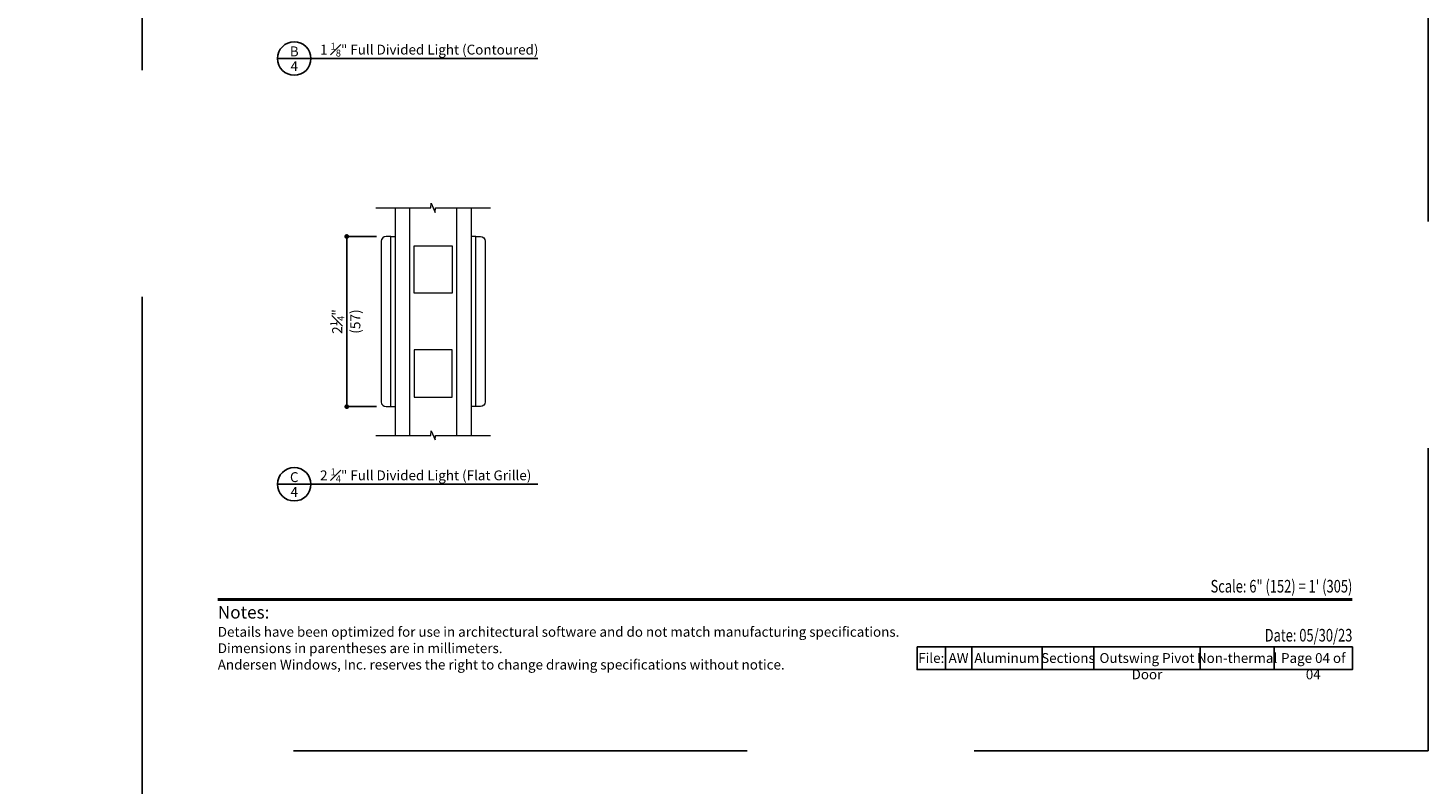
# Model space of a CAD drawing. Extents: x 0 to 357, y 0 to 352.
# Drawn here: x 338 to 357, y 330 to 340 of the extents above; entities that cross this region are included whole.
import ezdxf
from ezdxf.enums import TextEntityAlignment as Align

# ---------------------------------------------------------------- set-up
doc = ezdxf.new("R2010")
doc.units = 0
doc.header["$LTSCALE"] = 6
doc.header["$MEASUREMENT"] = 0
doc.linetypes.add('DASHED', pattern=[0.75, 0.5, -0.25])
doc.layers.get('0').update_dxf_attribs({"linetype": 'CONTINUOUS'})
doc.layers.get('Defpoints').update_dxf_attribs({"linetype": 'CONTINUOUS'})
doc.layers.add('A-ANNO-DIMS', color=3, linetype='CONTINUOUS')
doc.layers.add('A-ANNO-TEXT', color=4, linetype='CONTINUOUS')
doc.layers.add('A-DETL-MCUT', color=6, linetype='CONTINUOUS', lineweight=20)
doc.layers.add('PLOT VIEW', color=1, linetype='DASHED', plot=False)
doc.styles.add('ADF Bold', font='segoeuib.ttf')
doc.styles.add('ADF Dims', font='segoeui.ttf', dxfattribs={"width": 0.75})
doc.styles.add('ADF Text', font='FRABK.TTF', dxfattribs={"width": 0.85})
doc.dimstyles.new('ADF 6 inches equals 1 foot', dxfattribs={"dimtxt": 0.132812, "dimasz": 0.0625, "dimexe": 0.0625, "dimexo": 0.125, "dimgap": 0.03125, "dimtad": 1, "dimdec": 6, "dimzin": 3, "dimdsep": 46, "dimlunit": 4, "dimtxsty": 'ADF Text', "dimblk": 'DOT', "dimcen": 0, "dimclrd": 256, "dimclre": 256, "dimclrt": 256, "dimadec": 0, "dimazin": 0, "dimtfac": 0.7, "dimtdec": 6, "dimtix": 1, "dimtmove": 0, "dimatfit": 0, "dimldrblk": 'DOT', "dimfxl": 0.125, "dimfrac": 1, "dimtolj": 1, "dimtzin": 4, "dimlwd": -1, "dimlwe": -1, "dimarcsym": 0})

# ---------------------------------------------------------------- blocks, each defined once
blk = doc.blocks.new('ADF TB Portrait 2020')
at = {"layer": 'A-ANNO-TEXT', "color": 9, "ltscale": 5, "const_width": 0.02}
blk.add_lwpolyline([(0.5, -10), (8, -10)], dxfattribs=at)
at = {"layer": 'PLOT VIEW'}
blk.add_lwpolyline([(8.5, -11), (0, -11), (0, 0), (8.5, 0)], close=True, dxfattribs=at)
at = {"layer": 'A-ANNO-TEXT', "color": 9, "insert": (0.5, -10.4632), "char_height": 0.0520833, "width": 5.838193, "attachment_point": 7, "style": 'ADF Dims'}
blk.add_mtext('\\pi-0.15625,l0.15625,t0.15625;{\\fSegoe UI|b1|i0|c0|p34;\\H1.5984x;Notes:\\fSegoe UI|b0|i0|c0|p34;\\P\\fSegoe UI Light|b0|i0|c0|p34;\\H0.78078x;Details have been optimized for use in architectural software and do not match manufacturing specifications.\\PDimensions in parentheses are in millimeters.\\P\\pi0,l0,tz;Andersen Windows, Inc. reserves the right to change drawing specifications without notice.}', dxfattribs=at)
at = {"layer": 'A-ANNO-TEXT', "color": 7, "style": 'ADF Bold'}
blk.add_attdef('PRODUCT_SERIES', text='', height=0.1875, dxfattribs=at).set_placement((0.5, -0.5368), align=Align.TOP_LEFT)
at = {"layer": 'A-ANNO-TEXT', "color": 9, "style": 'ADF Bold'}
blk.add_attdef('PRODUCT_DESCRIPTION_001', (0.4905, -0.8693), '', height=0.0833, dxfattribs=at)
at = {"layer": 'A-ANNO-TEXT', "color": 9, "ltscale": 5, "width": 0.75}
for tag, style, p in [('SCALE', 'ADF Bold', (8, -9.98)), ('DATE', 'ADF Dims', (8, -10.3039))]:
    blk.add_attdef(tag, text='', height=0.0833, dxfattribs=dict(at, style=style)).set_placement(p, align=Align.BOTTOM_RIGHT)
blk = doc.blocks.new('AW Detail Tag')
at = {"layer": 'A-ANNO-TEXT'}
blk.add_line((6.886, 0), (0, 0), dxfattribs=at)
blk.add_circle((0.443, 0), 0.443, dxfattribs=at)
blk = doc.blocks.new('_DOT')
at = {"color": 0, "linetype": 'ByBlock'}
blk.add_line((-0.5, 0), (-1, 0), dxfattribs=at)
at = {"color": 0, "linetype": 'ByBlock', "const_width": 0.5}
blk.add_lwpolyline([(-0.25, 0, 1), (0.25, 0, 1)], format="xyb", close=True, dxfattribs=at)
blk = doc.blocks.new('*D82')
at = {"layer": 'A-ANNO-DIMS', "transparency": 16777216}
for p, q in [((343.099, 336.8), (342.705, 336.8)), ((342.705, 336.737), (342.705, 334.612)), ((343.099, 334.55), (342.705, 334.55))]:
    blk.add_line(p, q, dxfattribs=at)
at = {"layer": 'Defpoints', "color": 0, "transparency": 16777216}
for p in [(343.224, 336.8), (342.705, 334.55), (343.224, 334.55)]:
    blk.add_point(p, dxfattribs=at)
at = {"layer": 'A-ANNO-DIMS', "transparency": 16777216, "xscale": 0.0625, "yscale": 0.0625, "zscale": 0.0625}
for p, rotation in [((342.705, 336.8), 90), ((342.705, 334.55), 270)]:
    blk.add_blockref('_DOT', p, dxfattribs=dict(at, rotation=rotation))
at = {"layer": 'A-ANNO-DIMS', "transparency": 16777216, "char_height": 0.13281, "attachment_point": 5, "rotation": 90, "style": 'ADF Text'}
for s, insert in [('\\A1;2{\\H0.7x;\\S1#4;}"', (342.579, 335.675)), ('\\A1;\\f [;\\fFranklin Gothic Book;(57)\\f]', (342.819, 335.675))]:
    blk.add_mtext(s, dxfattribs=dict(at, insert=insert))

msp = doc.modelspace()

# ---------------------------------------------------------------- linework, layer by layer
at = {"layer": 'A-ANNO-TEXT', "color": 9}
for p, q in [((350.62022, 331.37211), (350.62022, 331.07353)), ((350.9674, 331.37211), (350.9674, 331.07353)), ((351.89691, 331.37211), (351.89691, 331.07353)), ((352.58304, 331.37211), (352.58304, 331.07353)), ((353.98614, 331.37211), (353.98614, 331.07353)), ((354.96596, 331.37211), (354.96596, 331.07353))]:
    msp.add_line(p, q, dxfattribs=at)
msp.add_lwpolyline([(350.24562, 331.37211), (356, 331.37211), (356, 331.07353), (350.24562, 331.07353)], close=True, dxfattribs=at)
at = {"layer": 'A-DETL-MCUT'}
for p, q in [((343.34857, 334.17026), (343.34857, 337.17926)), ((343.53607, 337.17926), (343.53607, 334.17026)), ((344.16107, 334.17026), (344.16107, 337.17926)), ((344.34857, 337.17926), (344.34857, 334.17026)), ((343.28672, 336.79976), (343.34857, 336.79976)), ((344.41041, 336.79976), (344.34857, 336.79976)), ((343.59857, 336.04969), (343.59857, 336.67469)), ((343.59857, 336.67469), (344.09857, 336.67469)), ((344.09857, 336.67469), (344.09857, 336.04969)), ((344.09857, 336.04969), (343.59857, 336.04969)), ((343.59857, 335.29983), (343.59857, 334.67483)), ((344.09857, 335.29983), (343.59857, 335.29983)), ((344.09857, 334.67483), (344.09857, 335.29983)), ((343.59857, 334.67483), (344.09857, 334.67483)), ((343.28672, 334.54976), (343.34857, 334.54976)), ((344.41041, 334.54976), (344.34857, 334.54976))]:
    msp.add_line(p, q, dxfattribs=at)
for points in [[(343.09006, 337.17926), (343.8176, 337.17926), (343.82309, 337.24025), (343.87404, 337.11828), (343.87954, 337.17926), (344.60707, 337.17926)], [(343.09006, 334.17026), (343.8176, 334.17026), (343.82309, 334.23125), (343.87404, 334.10928), (343.87954, 334.17026), (344.60707, 334.17026)]]:
    msp.add_lwpolyline(points, dxfattribs=at)
for points in [[(343.16172, 334.61226, 0.41421356), (343.22422, 334.54976), (343.28672, 334.54976), (343.28672, 336.79976), (343.22422, 336.79976, 0.41421356), (343.16172, 336.73726)], [(344.53541, 334.61226, -0.41421356), (344.47291, 334.54976), (344.41041, 334.54976), (344.41041, 336.79976), (344.47291, 336.79976, -0.41421356), (344.53541, 336.73726)]]:
    msp.add_lwpolyline(points, format="xyb", close=True, dxfattribs=at)

# ---------------------------------------------------------------- block references
at = {"layer": 'A-ANNO-DIMS', "ltscale": 5, "xscale": 4, "yscale": 4, "zscale": 4}
msp.add_blockref('ADF TB Portrait 2020', (306, 352), dxfattribs=at)
at = {"layer": 'A-ANNO-DIMS', "ltscale": 5}
ref = msp.add_blockref('ADF TB Portrait 2020', (340, 352), dxfattribs=dict(at, xscale=2, yscale=2, zscale=2))
ref.add_attrib('DATE', 'Date: 05/30/23', dxfattribs={"layer": 'A-ANNO-TEXT', "color": 9, "ltscale": 5, "height": 0.1666, "style": 'ADF Dims', "width": 0.75}).set_placement((356, 331.39211), align=Align.BOTTOM_RIGHT)
ref.add_attrib('SCALE', 'Scale: 6" (152) = 1\' (305)', dxfattribs={"layer": 'A-ANNO-TEXT', "color": 9, "ltscale": 5, "height": 0.1665, "style": 'ADF Bold', "width": 0.75}).set_placement((356, 332.04), align=Align.BOTTOM_RIGHT)
at = {"layer": 'A-ANNO-TEXT', "xscale": 0.5, "yscale": 0.5, "zscale": 0.5}
for p in [(341.7888, 339.15301), (341.7888, 333.52362)]:
    msp.add_blockref('AW Detail Tag', p, dxfattribs=at)

# ---------------------------------------------------------------- texts
at = {"layer": 'A-ANNO-TEXT', "style": 'ADF Text'}
for s, p in [('B', (342.01109, 339.14148)), ('C', (342.01109, 333.51209))]:
    msp.add_text(s, height=0.13021, dxfattribs=at).set_placement(p, align=Align.BOTTOM_CENTER)
for p in [(342.01109, 339.11657), (342.01109, 333.48718)]:
    msp.add_text('4', height=0.13021, dxfattribs=at).set_placement(p, align=Align.TOP_CENTER)
at = {"layer": 'A-ANNO-TEXT', "char_height": 0.1302083, "width": 3.4162706, "attachment_point": 7, "line_spacing_factor": 1.04, "style": 'ADF Text'}
for s, insert in [('\\A1;{\\W1;1 \\H0.7x;\\S1#8;\\H1.4286x;" \\H0.99998x;Full Divided Light (Contoured)}', (342.35238, 339.17958)), ('\\A1;{\\W1;2 \\H0.7x;\\S1#4;\\H1.4286x;" \\H0.99998x;Full Divided Light (Flat Grille)}', (342.35238, 333.55019))]:
    msp.add_mtext(s, dxfattribs=dict(at, insert=insert))
at = {"layer": 'A-ANNO-TEXT', "color": 9, "char_height": 0.13, "attachment_point": 2, "style": 'ADF Dims'}
for s, insert, width in [('File:', (350.43292, 331.29075), 0.375), ('AW', (350.79381, 331.29075), 0.3471787), ('Aluminum', (351.43215, 331.29075), 0.9295114), ('Sections', (352.23997, 331.29075), 0.6861295), ('Outswing Pivot Door', (353.28459, 331.29075), 1.4030993), ('Non-thermal', (354.47605, 331.29075), 0.9798201), ('Page 04 of 04', (355.48298, 331.29075), 1.0340435)]:
    msp.add_mtext(s, dxfattribs=dict(at, insert=insert, width=width))

# ---------------------------------------------------------------- dimensions: what is measured, and where the dimension line sits
at = {"layer": 'A-ANNO-DIMS'}
dim = msp.add_linear_dim(base=(342.70523, 334.54976), p1=(343.22422, 336.79976), p2=(343.22422, 334.54976), angle=90, dimstyle='ADF 6 inches equals 1 foot', override={"dimexe": 0, "dimdec": 3, "dimpost": '\\X\\f'}, dxfattribs=at)
dim.commit()
dim.dimension.update_dxf_attribs({"geometry": '*D82', "text_midpoint": (342.70523, 335.67476), "dimtype": 160})

doc.saveas('drawing.dxf')
